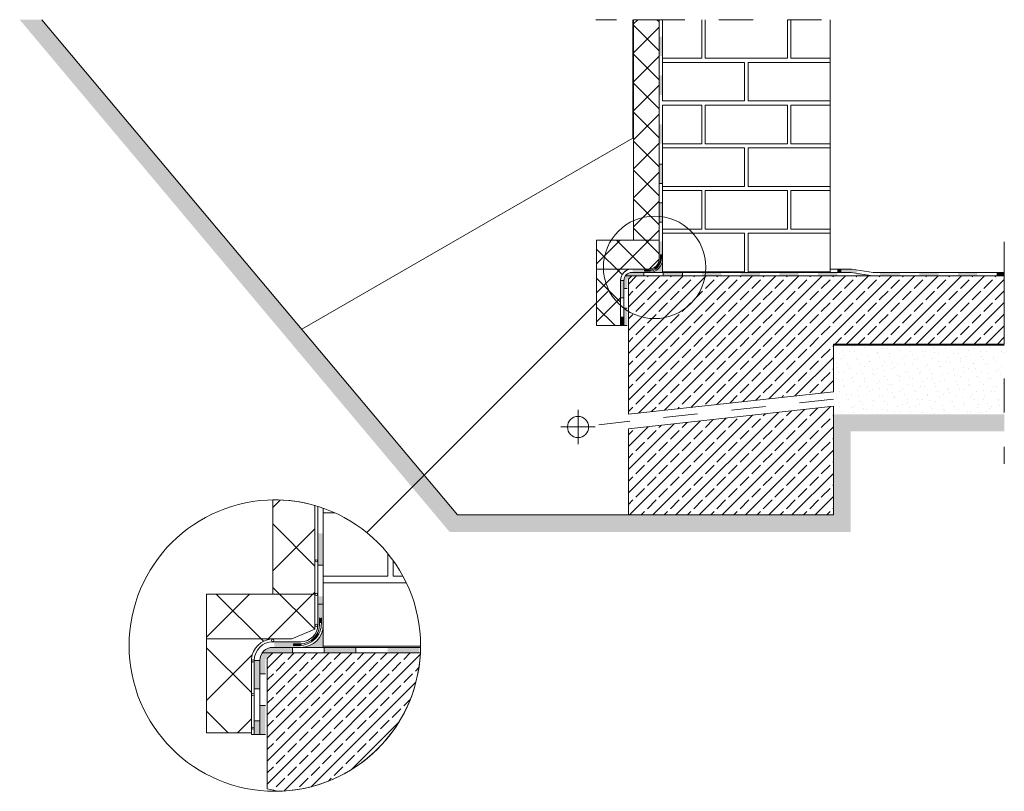
# Model space of a CAD drawing. Units: metres. Extents: x -78 to 94, y -43 to 73.
# Drawn here: x 33 to 36, y -3 to 0 of the extents above; entities that cross this region are included whole.
import ezdxf

# ---------------------------------------------------------------- set-up
doc = ezdxf.new("R2010")
doc.units = ezdxf.units.M
doc.header["$MEASUREMENT"] = 0
doc.linetypes.add('Strichpunktlinie', pattern=[0.134055552482605, 0.0705555534362792, -0.0352777767181398, 0, -0.028222222328186])
for name, color, linetype in [('Abdichtung', 7, 'Continuous'), ('Linien', 7, 'Continuous'), ('Schraffuren', 7, 'Continuous')]:
    doc.layers.add(name, color=color, linetype=linetype)
doc.linetypes.add('Drainage', pattern='A,0,[1,00 D M4 neu1.Shx,S=0.0009523809523809524,R=0,X=0,Y=0],-0.12,0', length=0.12)
pattern_1 = [(44.99999999999999, (0, 0), (-0.03394112549695427, 0.03394112549695429), []), (44.99999999999999, (-0.01697056274847713, 0.01697056274847715), (-0.03394112549695427, 0.03394112549695429), [0.036, -0.012])]

msp = doc.modelspace()

# ---------------------------------------------------------------- hatches: boundary and pattern name
at = {"layer": 'Abdichtung', "linetype": 'Continuous', "lineweight": 5}
for points in [[(34.57979040005089, -0.5023441876894986), (34.56979040005088, -0.5023441876894986), (34.56979040005088, -0.559010854356167), (34.57979040005089, -0.559010854356167)], [(34.57979040005089, -0.6156775210228336), (34.56979040005088, -0.6156775210228336), (34.56979040005088, -0.6723441876895002), (34.57979040005089, -0.6723441876895002)], [(34.57979040005089, -0.7587843700829059), (34.56979040005088, -0.7587843700829059), (34.56979040005088, -0.8154510367495743), (34.57979040005089, -0.8154510367495743)], [(34.57979040005089, -0.8754510367495785), (34.56979040005088, -0.8754510367495785), (34.56979040005088, -0.9321177034162469), (34.57979040005089, -0.9321177034162469)], [(34.57979040005089, -0.9887843700829134), (34.56979040005088, -0.9887843700829134), (34.56979040005088, -1.04545103674958), (34.57979040005089, -1.04545103674958)], [(34.56979040005088, -1.152326907302204, -0.004929736638771972), (34.56978456778157, -1.152918432571169), (34.57321479676929, -1.1531434297072, 0.01643647258900274), (34.57329040005089, -1.150844187689501), (34.57329040005089, -1.149010854356161), (34.57329040005089, -1.148877824400034), (34.57329040005089, -1.139844187689501), (34.57629040005089, -1.139844187689501), (34.57629040005089, -1.148866738570357, -0.02868613430367645), (34.57614806724992, -1.153335830115368), (34.57979040005089, -1.153574739660947), (34.57979040005089, -1.10105902524587), (34.56979040005088, -1.10105902524587), (34.56979040005088, -1.149010854356162)], [(34.57629040005089, -1.148866738570357), (34.5758840278359, -1.148866738570357)], [(34.48979040005088, -1.192344187689501, 0.4142135623730951), (34.46645706671754, -1.215677521022832), (34.46645706671754, -1.239631565575604), (34.47645706671754, -1.239631565575604), (34.47645706671754, -1.212958274136794), (34.48707115316483, -1.202344187689501), (34.5247904000509, -1.2023441876895), (34.5247904000509, -1.192344187689501)], [(34.63812373338421, -1.192344187689501), (34.58145706671757, -1.192344187689501), (34.58145706671757, -1.2023441876895), (34.63812373338421, -1.2023441876895)], [(34.75145706671756, -1.192344187689501), (34.69479040005088, -1.192344187689501), (34.69479040005088, -1.2023441876895), (34.75145706671756, -1.2023441876895)], [(34.8647904000509, -1.192344187689501), (34.80812373338423, -1.192344187689501), (34.80812373338423, -1.2023441876895), (34.86479040005089, -1.2023441876895)], [(34.97812373338424, -1.192344187689501), (34.92145706671757, -1.192344187689501), (34.92145706671756, -1.2023441876895), (34.97812373338423, -1.2023441876895)], [(35.09145706671759, -1.192344187689501), (35.03479040005092, -1.192344187689501), (35.0347904000509, -1.2023441876895), (35.09145706671757, -1.2023441876895)], [(35.10240769508288, -1.182344187421003), (35.09145706671756, -1.182344187421003), (35.09145706671756, -1.192344187689501), (35.10240769508288, -1.192344187689499)], [(35.10240769508288, -1.182344187421003), (35.10240769508288, -1.192344187504481), (35.13202752497162, -1.192344187504481), (35.14812373339522, -1.194909615996873), (35.1497000821693, -1.185019166941495), (35.13291652287906, -1.182344187421003)], [(35.14812373338423, -1.194909615996875), (35.14812373338423, -1.2023441876895), (35.1947702977786, -1.2023441876895)], [(35.27407534316182, -1.192344187689501), (35.21657355336006, -1.192344187689501), (35.21590680491999, -1.2023441876895), (35.27407534316182, -1.2023441876895)], [(35.38740867649516, -1.192344187689501), (35.33074200982849, -1.192344187689501), (35.33074200982849, -1.2023441876895), (35.38740867649516, -1.202344187689499)], [(35.50074200982849, -1.192344187689501), (35.44407534316181, -1.192344187689501), (35.44407534316181, -1.202344187689499), (35.50074200982851, -1.202344187689499)], [(35.5797904000509, -1.192344187689501), (35.55740867649516, -1.192344187689501), (35.55740867649516, -1.202344187689499), (35.5797904000509, -1.202344187689499)], [(34.46645706671754, -1.215677521022832), (34.45643978633026, -1.215677521022834), (34.45643978633026, -1.266614866265997), (34.46645706671754, -1.266614866265997)], [(34.47645706671754, -1.296298232242271), (34.46645706671754, -1.296298232242271), (34.46645706671754, -1.347981191763837), (34.47645706671754, -1.347981191763837)], [(34.46645706671754, -1.323281532932666), (34.45643978633026, -1.323281532932664), (34.45643978633026, -1.347981191763837), (34.46645706671754, -1.347981191763837)], [(33.58674087993242, -1.955960604183741), (33.57034619899379, -1.955960604183741), (33.57034619899379, -2.048863796169373), (33.58674087993242, -2.048863796169373)], [(33.57034619899379, -2.224083375944349, -0.004929736638771972), (33.57033663717432, -2.225053162749532), (33.57596038815433, -2.225422038375263, 0.01643647258900274), (33.57608433732231, -2.221652504447174), (33.57608433732231, -2.218646812941747), (33.57608433732231, -2.218428714573148), (33.57608433732231, -2.20361835541467), (33.5810027416039, -2.20361835541467), (33.5810027416039, -2.218410539709097, -0.02868613430367645), (33.580769391518, -2.225737472705701), (33.58674087993242, -2.226129157282998), (33.58674087993242, -2.140031319073), (33.57034619899379, -2.140031319073), (33.57034619899379, -2.218646812941747)], [(33.5810027416039, -2.218410539709097), (33.58033650732319, -2.218410539709099)], [(33.43918875148464, -2.289690430342534, 0.4142135623730951), (33.40093449596113, -2.327944685866026), (33.40093449596113, -2.367216577629295), (33.41732917689978, -2.367216577629295), (33.41732917689978, -2.323486567357026), (33.43473063297562, -2.306085111281172), (33.49657013476993, -2.306085111281172), (33.49657013476993, -2.289690430342534)], [(33.68237651874115, -2.289690430342534), (33.58947332675556, -2.289690430342534), (33.58947332675556, -2.306085111281172), (33.68237651874115, -2.306085111281172)], [(33.86818290271243, -2.289690430342534), (33.77527971072679, -2.289690430342534), (33.77527971072679, -2.306085111281172), (33.86818290271243, -2.306085111281172)], [(33.40093449596113, -2.327944685866026), (33.3845114843789, -2.327944685866028), (33.3845114843789, -2.411454838178333), (33.40093449596113, -2.411454838178333)], [(33.41732917689978, -2.460119769614924), (33.40093449596113, -2.460119769614924), (33.40093449596113, -2.544852332747003), (33.41732917689978, -2.544852332747003)], [(33.40093449596113, -2.504358030163967), (33.3845114843789, -2.504358030163967), (33.3845114843789, -2.544852332747003), (33.40093449596113, -2.544852332747003)]]:
    msp.add_hatch(color=5, dxfattribs=at).paths.add_polyline_path(points)
at = {"layer": 'Linien', "linetype": 'Continuous', "lineweight": 9, "true_color": 0x9f9f9f}
h = msp.add_hatch(dxfattribs=at)
h.set_pattern_fill('EARTH_0001', color=253, style=0, pattern_type=2)
h.set_pattern_definition([(315.0000000000051, (34.32805951814945, -1.455710119005337), (0.06735192090803094, 0), [0.04762500000000443, -0.04762500000000443]), (315.0000000000051, (34.34068800331971, -1.443081633835083), (0.06735192090803094, 0), [0.04762500000000443, -0.04762500000000443]), (315.0000000000051, (34.35331648848997, -1.43045314866483), (0.06735192090803094, 0), [0.04762500000000443, -0.04762500000000443]), (44.99999999999491, (34.36173547860347, -1.43045314866483), (0, 0.06735192090801893), [0.04762500000000443, -0.04762500000000443]), (44.99999999999491, (34.37436396377372, -1.443081633835083), (0, 0.06735192090801893), [0.04762500000000443, -0.04762500000000443]), (44.99999999999491, (34.38699244894398, -1.455710119005337), (0, 0.06735192090801893), [0.04762500000000443, -0.04762500000000443])])
h.paths.add_polyline_path([(32.69817549746394, -0.4523441876894999), (33.95647501351797, -1.951927180642428), (35.12979036532486, -1.951927180642428), (35.12979036532486, -1.657344168844075), (35.5797904000509, -1.657344168844075), (35.5797904000509, -1.607344194642477), (35.0797903513097, -1.607344194642477), (35.0797903513097, -1.901927166627274), (33.97979038951507, -1.901927166627274), (32.76344583669686, -0.4523441876894999)])
at = {"layer": 'Linien', "linetype": 'Continuous', "lineweight": 5}
for points in [[(34.49214852240073, -1.182326907302204), (34.49214852240073, -1.192344187689501), (34.5388493191581, -1.192344187689501), (34.5388493191581, -1.188844187689501), (34.52645706671757, -1.188844187689501), (34.52645706671757, -1.185844187689501), (34.5388493191581, -1.185844187689501), (34.5388493191581, -1.182326907302204)], [(33.44305481783865, -2.273267418760269), (33.44305481783865, -2.289690430342534), (33.51961928408038, -2.289690430342534), (33.51961928408038, -2.283952292014011), (33.49930258159303, -2.283952292014011), (33.49930258159303, -2.279033887732417), (33.51961928408038, -2.279033887732417), (33.51961928408038, -2.273267418760269)]]:
    msp.add_hatch(color=5, dxfattribs=at).paths.add_polyline_path(points)
at = {"layer": 'Schraffuren', "linetype": 'Continuous', "lineweight": 18, "true_color": 0xe6e600}
h = msp.add_hatch(dxfattribs=at)
h.set_pattern_fill('Dämmung__hart_1_groß_0001', color=2, style=0, pattern_type=2)
h.set_pattern_definition([(45, (0, 0), (-0.04242640687119285, 0.04242640687119285), []), (135.0000000000002, (0, 0), (0.04242640687119271, 0.04242640687119299), [])])
h.paths.add_polyline_path([(34.49479040005088, -1.097326907734462), (34.38645706671754, -1.097326891863849), (34.38645706671754, -1.347981191763837), (34.45643978633026, -1.347981191763837), (34.45643978633026, -1.215677521022831, -0.4142135623730951), (34.48979040005089, -1.182326907302204), (34.53979040005089, -1.182326907302204, 0.408449786067512), (34.56978456778157, -1.152918432571169), (34.56979040005093, -0.4523441876894999), (34.49479040005088, -0.4523441876894999)])
at = {"layer": 'Schraffuren', "linetype": 'Continuous', "lineweight": 5}
for points in [[(34.57979040005089, -1.192344187689501), (34.57979040005089, -1.152344187689501, -0.4142135623730951), (34.53979040005088, -1.192344187689501)], [(34.57329040005089, -1.139844187689501), (34.57329040005089, -1.148877824400034), (34.57629040005089, -1.148866738570357), (34.57629040005089, -1.139844187689501)], [(34.5694811585555, -1.166738462073799, -0.1211840565668443), (34.55814264016544, -1.179669325372328), (34.55964676380921, -1.181822665024934, 0.1200484273102657), (34.57184495535669, -1.167965143489246)], [(34.52645706671757, -1.188844187689501), (34.53645706671757, -1.188844187689501, 0.03188491877476143), (34.54142167165093, -1.188639319885344), (34.54105225408502, -1.185735048416833, -0.01975062720143989), (34.53829040005089, -1.185844187689501), (34.53645706671757, -1.185844187689501), (34.52645706671757, -1.185844187689501)], [(33.57608433732231, -2.20361835541467), (33.57608433732231, -2.218428714573148), (33.5810027416039, -2.218410539709097), (33.5810027416039, -2.20361835541467)], [(33.58674087993242, -2.289690430342534), (33.58674087993242, -2.224111706587971, -0.4142135623730951), (33.52116215617787, -2.289690430342534)], [(33.56983920742881, -2.247710660175352, -0.1211840565668443), (33.55125006829661, -2.268910397979407), (33.5537160310198, -2.272440729635107, 0.1200484273102657), (33.57371457686473, -2.249721765217313)], [(33.49930258159303, -2.283952292014011), (33.51569726253166, -2.283952292014011, 0.03188491877476143), (33.52383657391855, -2.283616417785632), (33.52323092560595, -2.278854957377092, -0.01975062720143989), (33.51870295403707, -2.279033887732417), (33.51569726253166, -2.279033887732417), (33.49930258159303, -2.279033887732417)]]:
    msp.add_hatch(color=1, dxfattribs=at).paths.add_polyline_path(points)
at = {"layer": 'Schraffuren', "linetype": 'Continuous', "lineweight": 9, "true_color": 0x9f9f9f}
h = msp.add_hatch(dxfattribs=at)
h.set_pattern_fill('Beton__Stahlbeton_0001', color=253, style=0, pattern_type=2)
h.set_pattern_definition(pattern_1)
h.paths.add_polyline_path([(34.47979040005089, -1.2123441876895), (34.47979040005089, -1.607077681657505), (35.07979040005089, -1.541397488217097), (35.07979040005089, -1.4023441876895), (35.5797904000509, -1.4023441876895), (35.5797904000509, -1.2023441876895), (34.88520096271451, -1.2023441876895), (34.48979040005089, -1.2023441876895)])
at = {"layer": 'Schraffuren', "linetype": 'Continuous', "lineweight": 18, "true_color": 0x5f5f5f}
h = msp.add_hatch(dxfattribs=at)
h.set_pattern_fill('Sand_0001', color=251, style=0, pattern_type=2)
h.set_pattern_definition([(44.99999999999999, (0, 0.07), (-0.02227386360737624, 0.02227386360737626), [0, -0.021, 0, -0.0315]), (109.9999999999999, (0.07, 0.07), (0.02960031755475614, 0.0107736345147585), [0, -0.0154, 0, -0.0266])])
h.paths.add_polyline_path([(35.07979040005089, -1.407344187689501), (35.5797904000509, -1.407344187689501), (35.5797904000509, -1.6073441876895), (35.07979040005089, -1.6073441876895)])
at = {"layer": 'Schraffuren', "linetype": 'Continuous', "lineweight": 9, "true_color": 0x9f9f9f}
h = msp.add_hatch(dxfattribs=at)
h.set_pattern_fill('Beton__Stahlbeton_0001', color=253, style=0, pattern_type=2)
h.set_pattern_definition(pattern_1)
h.paths.add_polyline_path([(34.47979040005089, -1.901927176805682), (35.07979040005089, -1.901927176805682), (35.07979040005089, -1.58393096238867), (34.47979040890051, -1.650427073313842)])
at = {"layer": 'Schraffuren', "linetype": 'Continuous', "lineweight": 18, "true_color": 0xe6e600}
h = msp.add_hatch(dxfattribs=at)
h.set_pattern_fill('Dämmung__hart_1_0001', color=2, style=0, pattern_type=2)
h.set_pattern_definition([(44.99999999999996, (33.5074999220623, -1.626047690346967), (-0.09274232053682219, 0.09274232053682208), []), (135.0000000000002, (33.5074999220623, -1.626047690346967), (0.09274232053682188, 0.09274232053682238), [])])
h.paths.add_polyline_path([(33.24515669640041, -2.539387439100782), (33.37631414390953, -2.539387439100782), (33.37631414390953, -2.323107248813738, -0.3515687182143737), (33.43435131443233, -2.265070078290951), (33.49435880011004, -2.265070078290951), (33.56214885852441, -2.236674110610408), (33.56214885852441, -1.874464564186169, 0.07310323683328995), (33.43918875148465, -1.858075938239886), (33.43918875148465, -2.133912631490498), (33.24515669640041, -2.133912603065196)])
at = {"layer": 'Schraffuren', "linetype": 'Continuous', "lineweight": 9, "true_color": 0x9f9f9f}
h = msp.add_hatch(dxfattribs=at)
h.set_pattern_fill('Beton__Stahlbeton_0001', color=253, style=0, pattern_type=2)
h.set_pattern_definition(pattern_1)
h.paths.add_polyline_path([(33.43918875148465, -2.306085111281172), (33.42279407054602, -2.322479792219814), (33.42279407054602, -2.703321896673612, 0.01366830860444946), (33.45730330519734, -2.710832123831505, 0.3910840155231802), (33.87086406061847, -2.306085111281172)])

# ---------------------------------------------------------------- linework, layer by layer
at = {"layer": 'Abdichtung', "color": 5, "linetype": 'Continuous', "lineweight": 5}
for p, q in [((34.56979040005088, -0.6723441876895002), (34.56979040005088, -0.4523441876894999)), ((34.56979040005088, -1.152326907302204), (34.56979040005088, -0.7023441876895005)), ((34.57979040005089, -0.8754510367495802), (34.56979040005088, -0.8754510367495802)), ((34.57979040005089, -0.9321177034162469), (34.56979040005088, -0.9321177034162469)), ((34.57979040005089, -0.9887843700829134), (34.56979040005088, -0.9887843700829134)), ((34.57979040005089, -1.04545103674958), (34.56979040005088, -1.04545103674958)), ((34.46979040005089, -1.2023441876895), (34.53979040005088, -1.2023441876895)), ((34.48979040005089, -1.182326907302204), (34.53979040005089, -1.182326907302204)), ((34.48986316980171, -1.192344187689501), (35.1320275247946, -1.192344187689501)), ((34.5247904000509, -1.2023441876895), (34.5247904000509, -1.192344187689561)), ((34.58145706671757, -1.2023441876895), (34.58145706671757, -1.192344187689593)), ((34.63812373338421, -1.2023441876895), (34.63812373338421, -1.192344187689623)), ((35.06979040005088, -1.182344187421003), (35.13291651889019, -1.182344187421003)), ((35.1320275247946, -1.192344187689501), (35.1947702977786, -1.2023441876895)), ((35.13291651889019, -1.182344187421003), (35.19565929355881, -1.192344187689501)), ((35.19565929355881, -1.192344187689501), (35.5797904000509, -1.192344187689501)), ((34.45643978633026, -1.347981191763837), (34.45643978633026, -1.215677521022828)), ((34.46645706671754, -1.215677521022832), (34.45643978633026, -1.215677521022834)), ((34.46645706671754, -1.347981191763837), (34.46645706671754, -1.215677521022832)), ((34.46645706671754, -1.266614866265997), (34.45643978633026, -1.266614866265997)), ((34.47645706671754, -1.239631565575604), (34.46645706671754, -1.239631565575604)), ((34.47645706671754, -1.296298232242271), (34.46645706671754, -1.296298232242271)), ((34.46645706671754, -1.323281532932664), (34.45643978633026, -1.323281532932664)), ((34.45643978633026, -1.347981191763837), (34.47645706671754, -1.347981191763837)), ((33.57034619899379, -2.224083375944349), (33.57034619899379, -1.87689714474424)), ((33.58674087993242, -1.882307267468857), (33.58674087993242, -2.289690430342534)), ((33.58674087993242, -2.048863796169373), (33.57034619899379, -2.048863796169373)), ((33.57034619899379, -2.162775387474765), (33.58674087993229, -2.162775387474765)), ((33.43918875148465, -2.273267418760269), (33.52116215617787, -2.273267418760269)), ((33.43930805516932, -2.289690430342534), (33.87137810296192, -2.289690430342534)), ((33.49657013476993, -2.306085111281172), (33.49657013476993, -2.289690430342631)), ((33.58947332675556, -2.306085111281172), (33.58947332675556, -2.289690430342685)), ((33.68237651874115, -2.306085111281172), (33.68237651874115, -2.289690430342733)), ((33.3845114843789, -2.544852332747003), (33.3845114843789, -2.32794468586602)), ((33.40093449596113, -2.327944685866026), (33.3845114843789, -2.327944685866028)), ((33.40093449596113, -2.544852332747003), (33.40093449596113, -2.327944685866026)), ((33.40639938960737, -2.306085111281172), (33.52116215617787, -2.306085111281172)), ((33.41732917689978, -2.367216577629295), (33.40093449596113, -2.367216577629295)), ((33.40093449596113, -2.411454838178333), (33.3845114843789, -2.411454838178333)), ((33.41732917689978, -2.460119769614924), (33.40093449596113, -2.460119769614924)), ((33.40093449596113, -2.504358030163965), (33.3845114843789, -2.504358030163965)), ((33.37907492137629, -2.544852332747003), (33.41732917689978, -2.544852332747003))]:
    msp.add_line(p, q, dxfattribs=at)
at = {"layer": 'Abdichtung', "color": 36, "linetype": 'Continuous', "lineweight": 18, "true_color": 0x7e4100}
msp.add_line((34.57979040005089, -0.7056775210228378), (34.57979040005089, -1.192344187689501), dxfattribs=at)
at = {"layer": 'Abdichtung', "color": 5, "linetype": 'Continuous', "lineweight": 5}
for centre, radius, start, end in [((34.53979040005089, -1.152326907302206), 0.02999999999999825, 270, 0), ((34.48979040005089, -1.215677521022832), 0.03335061372062842, 90, 180), ((34.48979040005088, -1.215677521022841), 0.02333333333334042, 90, 180), ((33.52116215617787, -2.224083375944345), 0.04918404281592359, 270, 0), ((33.43918875148465, -2.327944685866019), 0.05467726710574938, 90, 180), ((33.43918875148464, -2.327944685866039), 0.03825425552350481, 90, 180)]:
    msp.add_arc(centre, radius, start, end, dxfattribs=at)
at = {"layer": 'Linien', "color": 253, "linetype": 'Continuous', "lineweight": 9, "true_color": 0x9f9f9f}
for p, q in [((32.76344584852264, -0.4523441876894989), (33.97979040005089, -1.901927176805681)), ((34.48979040005089, -1.097326907734463), (34.56979040005088, -1.0973269194543)), ((34.48683978633024, -1.182326907302204), (34.38645706671754, -1.182326907302204)), ((33.97979040005089, -1.901927176805681), (34.47979040890051, -1.901927176805681))]:
    msp.add_line(p, q, dxfattribs=at)
at = {"layer": 'Linien', "color": 7, "linetype": 'Strichpunktlinie', "lineweight": 18}
for p, q in [((35.04479040005089, -0.4523441876895002), (34.38437983592304, -0.4523441876895002)), ((35.5797904000509, -1.1023441876895), (35.5797904000509, -1.752344172887685))]:
    msp.add_line(p, q, dxfattribs=at)
at = {"layer": 'Linien', "color": 40, "linetype": 'Drainage', "lineweight": 5, "true_color": 0xffa800}
for p, q in [((34.49229040005088, -0.7993567753857259), (34.49229040005088, -0.4523441876894999)), ((34.49229040005088, -0.7993567753857259), (33.52380903802567, -1.358509750456124)), ((35.07979040005089, -1.404844187689501), (35.5797904000509, -1.404844187689501))]:
    msp.add_line(p, q, dxfattribs=at)
at = {"layer": 'Linien', "color": 36, "linetype": 'Continuous', "lineweight": 18, "true_color": 0x7e4100}
for p, q in [((34.57979040005089, -0.4523441876895002), (34.57979040005089, -0.5653441876895001)), ((34.57979040005089, -0.4523441876895002), (34.57979040005089, -0.6723441876895003)), ((34.69479040005088, -0.5653441876895001), (34.69479040005088, -0.4523441876895002)), ((34.70479040005089, -0.4523441876895001), (34.70479040005089, -0.5653441876895001)), ((34.94479040005088, -0.5653441876895001), (34.94479040005088, -0.4523441876895001)), ((34.95479040005089, -0.5653441876895001), (34.95479040005089, -0.4523441876895002)), ((35.06979040005088, -0.4523441876895002), (35.06979040005088, -1.1903441876895)), ((35.06979040005088, -0.4523441876895002), (35.06979040005088, -0.5653441876895001)), ((34.57979040005089, -0.5653441876895001), (34.69479040005088, -0.5653441876895001)), ((34.70479040005089, -0.5653441876895001), (34.94479040005088, -0.5653441876895001)), ((35.06979040005088, -0.5653441876895001), (34.95479040005089, -0.5653441876895001)), ((34.81979040005088, -0.5773441876895001), (34.57979040005089, -0.5773441876895001)), ((34.57979040005089, -0.5773441876895001), (34.57979040005089, -0.6903441876895001)), ((34.81979040005088, -0.6903441876895001), (34.81979040005088, -0.5773441876895001)), ((35.06979040005088, -0.5773441876895002), (34.82979040005089, -0.5773441876895002)), ((34.82979040005089, -0.5773441876895002), (34.82979040005089, -0.6903441876895001)), ((35.06979040005088, -0.6903441876895001), (35.06979040005088, -0.5773441876895002)), ((34.57979040005089, -0.6903441876895001), (34.81979040005088, -0.6903441876895001)), ((34.82979040005089, -0.6903441876895001), (35.06979040005088, -0.6903441876895001)), ((34.57979040005089, -0.7023441876895004), (34.69479040005088, -0.7023441876895004)), ((34.57979040005089, -0.8153441876895002), (34.57979040005089, -0.7023441876895004)), ((34.57979040005089, -0.7023441876895002), (34.57979040005089, -1.1903441876895)), ((34.69479040005088, -0.7023441876895004), (34.69479040005088, -0.8153441876895002)), ((34.70479040005089, -0.7023441876895002), (34.94479040005088, -0.7023441876895002)), ((34.70479040005089, -0.8153441876895002), (34.70479040005089, -0.7023441876895002)), ((34.94479040005088, -0.7023441876895002), (34.94479040005088, -0.8153441876895002)), ((34.95479040005089, -0.7023441876895004), (35.06979040005088, -0.7023441876895004)), ((34.95479040005089, -0.8153441876895002), (34.95479040005089, -0.7023441876895004)), ((35.06979040005088, -0.7023441876895004), (35.06979040005088, -0.8153441876895002)), ((34.69479040005088, -0.8153441876895002), (34.57979040005089, -0.8153441876895002)), ((34.57979040005089, -0.9403441876895002), (34.57979040005089, -0.8273441876895002)), ((34.57979040005089, -0.8273441876895002), (34.81979040005088, -0.8273441876895002)), ((34.94479040005088, -0.8153441876895002), (34.70479040005089, -0.8153441876895002)), ((34.81979040005088, -0.8273441876895002), (34.81979040005088, -0.9403441876895002)), ((34.82979040005089, -0.9403441876895002), (34.82979040005089, -0.8273441876895004)), ((34.82979040005089, -0.8273441876895004), (35.06979040005088, -0.8273441876895004)), ((35.06979040005088, -0.8153441876895002), (34.95479040005089, -0.8153441876895002)), ((35.06979040005088, -0.8273441876895004), (35.06979040005088, -0.9403441876895002)), ((34.81979040005088, -0.9403441876895002), (34.57979040005089, -0.9403441876895002)), ((35.06979040005088, -0.9403441876895002), (34.82979040005089, -0.9403441876895002)), ((34.57979040005089, -0.9523441876895004), (34.69479040005088, -0.9523441876895002)), ((34.57979040005089, -1.0653441876895), (34.57979040005089, -0.9523441876895004)), ((34.69479040005088, -0.9523441876895002), (34.69479040005088, -1.0653441876895)), ((34.70479040005089, -0.9523441876895002), (34.94479040005088, -0.9523441876895002)), ((34.70479040005089, -1.0653441876895), (34.70479040005089, -0.9523441876895002)), ((34.94479040005088, -0.9523441876895002), (34.94479040005088, -1.0653441876895)), ((34.95479040005089, -0.9523441876895004), (35.06979040005088, -0.9523441876895004)), ((34.95479040005089, -1.0653441876895), (34.95479040005089, -0.9523441876895004)), ((35.06979040005088, -0.9523441876895004), (35.06979040005088, -1.0653441876895)), ((34.69479040005088, -1.0653441876895), (34.57979040005089, -1.0653441876895)), ((34.94479040005088, -1.0653441876895), (34.70479040005089, -1.0653441876895)), ((35.06979040005088, -1.0653441876895), (34.95479040005089, -1.0653441876895)), ((34.57979040005089, -1.1903441876895), (34.57979040005089, -1.0773441876895)), ((34.57979040005089, -1.0773441876895), (34.81979040005088, -1.0773441876895)), ((34.81979040005088, -1.0773441876895), (34.81979040005088, -1.1903441876895)), ((34.82979040005089, -1.1903441876895), (34.82979040005089, -1.0773441876895)), ((34.82979040005089, -1.0773441876895), (35.06979040005088, -1.0773441876895)), ((35.06979040005088, -1.0773441876895), (35.06979040005088, -1.1903441876895)), ((34.57629040005089, -1.148844187689501), (34.57629040005089, -1.139844187689501)), ((34.81979040005088, -1.1903441876895), (34.57979040005089, -1.1903441876895)), ((35.06979040005088, -1.1903441876895), (34.82979040005089, -1.1903441876895)), ((33.62130068720057, -1.896218087815154), (33.58674087993242, -1.896218087815154)), ((33.77527971072679, -2.014792831734219), (33.77527971072679, -2.081477982421792)), ((33.79167439166544, -2.081477982421792), (33.79167439166544, -2.036221903147249)), ((33.77527971072679, -2.081477982421792), (33.58674087993242, -2.081477982421792)), ((33.58674087993242, -2.101151599548165), (33.82997499571535, -2.101151599548165)), ((33.81997337434882, -2.081477982421792), (33.79167439166544, -2.081477982421792)), ((33.87140521531517, -2.286411494154803), (33.58674087993242, -2.286411494154803))]:
    msp.add_line(p, q, dxfattribs=at)
at = {"layer": 'Linien', "color": 1, "linetype": 'Continuous', "lineweight": 18, "true_color": 0xf50000}
for p, q in [((34.57329040005089, -1.150844187689501), (34.57329040005089, -1.139844187689501)), ((34.53829040005089, -1.185844187689501), (34.52645706671757, -1.185844187689501)), ((34.52645706671757, -1.185844187689501), (34.52645706671757, -1.188844187689501)), ((34.53629040005089, -1.188844187689501), (34.52645706671757, -1.188844187689501)), ((33.57608433732231, -2.221652504447174), (33.57608433732231, -2.20361835541467)), ((33.5810027416039, -2.218373568259445), (33.5810027416039, -2.20361835541467)), ((33.51870295403707, -2.279033887732417), (33.49930258159303, -2.279033887732417)), ((33.49930258159303, -2.279033887732417), (33.49930258159303, -2.283952292014011)), ((33.51542401784934, -2.283952292014011), (33.49930258159303, -2.283952292014011))]:
    msp.add_line(p, q, dxfattribs=at)
at = {"layer": 'Linien', "color": 7, "linetype": 'Continuous', "lineweight": 9}
for p, q in [((33.71393302798758, -1.953579759224684), (34.42250867962173, -1.245004107590538)), ((35.07979040005089, -1.541397488217097), (34.47979040005089, -1.607077685051519)), ((34.47979040890051, -1.650427073313842), (35.07979040005089, -1.58393096238867)), ((34.33230113018059, -1.644557622186677), (34.33230113018059, -1.594557622186676)), ((34.33230113018059, -1.644557622186675), (34.28230113018058, -1.64455762218668)), ((34.33230113018059, -1.644557622186677), (34.33230113018059, -1.694557622186676)), ((34.33230113018059, -1.644557622186675), (34.3823011301806, -1.644557622186671)), ((33.58674087993242, -2.081477982421792), (33.58674087993242, -1.896218087815154)), ((33.58674087993242, -2.286411494154803), (33.58674087993242, -2.101151599548165)), ((33.43918875148465, -2.133912631490498), (33.56214885852441, -2.133912649503905)), ((33.43435131443233, -2.265070078290951), (33.24515669640041, -2.265070078290951))]:
    msp.add_line(p, q, dxfattribs=at)
at = {"layer": 'Linien', "color": 14, "linetype": 'Strichpunktlinie', "lineweight": 18, "true_color": 0xa80000}
msp.add_line((35.07979040005089, -1.562732218225511), (34.39279390906572, -1.637935659479614), dxfattribs=at)
at = {"layer": 'Linien', "color": 40, "linetype": 'Continuous', "lineweight": 5, "true_color": 0xffa800}
for p, q in [((33.56214885852441, -2.236674110610408), (33.56214885852441, -1.874464564186169)), ((33.49435880011004, -2.265070078290951), (33.56214885852441, -2.236674110610408)), ((33.49435880011004, -2.265070078290951), (33.43435131443233, -2.265070078290951)), ((33.46623604540854, -2.265070078290951), (33.43435131443233, -2.265070078290951)), ((33.37631414390953, -2.544852332747003), (33.37631414390953, -2.323107248813738)), ((33.37631414390953, -2.544852332747003), (33.3845114843789, -2.544852332747003))]:
    msp.add_line(p, q, dxfattribs=at)
at = {"layer": 'Linien', "color": 7, "linetype": 'Continuous', "lineweight": 18}
msp.add_line((33.58674087993242, -1.882307267468857), (33.58674087993242, -2.286411494154803), dxfattribs=at)
at = {"layer": 'Linien', "color": 7, "linetype": 'Continuous', "lineweight": 9}
for centre, radius in [((34.55637352400267, -1.177326907302204), 0.1500000000000001), ((34.33230113018059, -1.644557622186677), 0.03095958040347033), ((33.44492214975627, -2.284524638060511), 0.4264872394743394)]:
    msp.add_circle(centre, radius, dxfattribs=at)
at = {"layer": 'Linien', "color": 40, "linetype": 'Continuous', "lineweight": 5, "true_color": 0xffa800}
for centre in [(33.56624752875906, -2.03627119672591), (33.56624752875906, -2.134639282357754), (33.56624752875906, -2.225039007587425), (33.43863800525013, -2.269210608002926), (33.38063657890895, -2.329321313306649), (33.38063657890895, -2.427689398938495), (33.38063657890895, -2.526057484570339)]:
    msp.add_circle(centre, 0.003278936187726931, dxfattribs=at)
at = {"layer": 'Linien', "color": 1, "linetype": 'Continuous', "lineweight": 18, "true_color": 0xf50000}
for centre, radius, start, end in [((34.53730356250485, -1.149857350143456), 0.03899999999999702, 268.5113727166911, 1.488627283310197), ((34.53829040005089, -1.150844187689504), 0.03499999999999681, 270, 0), ((33.5170850653665, -2.220034615776606), 0.06393925566069772, 268.5113727166938, 1.488627283308982), ((33.51870295403705, -2.221652504447163), 0.05738138328525411, 270, 0)]:
    msp.add_arc(centre, radius, start, end, dxfattribs=at)
at = {"layer": 'Linien', "color": 40, "linetype": 'Continuous', "lineweight": 5, "true_color": 0xffa800}
msp.add_arc((33.4415018626146, -2.33025779699602), 0.06557872375457025, 96.25984175797427, 173.7401582420188, dxfattribs=at)
at = {"layer": 'Schraffuren', "color": 253, "linetype": 'Continuous', "lineweight": 9, "true_color": 0x9f9f9f, "flags": 128}
msp.add_lwpolyline([(34.49479040005088, -1.097326907734462), (34.38645706671754, -1.097326891863849), (34.38645706671754, -1.347981191763837), (34.45643978633026, -1.347981191763837), (34.45643978633026, -1.215677521022831, -0.4142135623730951), (34.48979040005089, -1.182326907302204), (34.53979040005089, -1.182326907302204, 0.408449786067512), (34.56978456778157, -1.152918432571169), (34.56979040005093, -0.4523441876894999), (34.49479040005088, -0.4523441876894999)], format="xyb", close=True, dxfattribs=at)
at = {"layer": 'Schraffuren', "color": 7, "linetype": 'Continuous', "lineweight": 9, "flags": 128}
for points in [[(34.57979040005089, -1.192344187689501), (34.57979040005089, -1.152344187689501, -0.4142135623730951), (34.53979040005088, -1.192344187689501)], [(33.24515669640041, -2.539387439100782), (33.37631414390953, -2.539387439100782), (33.37631414390953, -2.323107248813738, -0.3515687182143737), (33.43435131443233, -2.265070078290951), (33.49435880011004, -2.265070078290951), (33.56214885852441, -2.236674110610408), (33.56214885852441, -1.874464564186169, 0.07310323683328995), (33.43918875148465, -1.858075938239886), (33.43918875148465, -2.133912631490498), (33.24515669640041, -2.133912603065196)], [(33.58674087993242, -2.289690430342534), (33.58674087993242, -2.224111706587971, -0.4142135623730951), (33.52116215617787, -2.289690430342534)]]:
    msp.add_lwpolyline(points, format="xyb", close=True, dxfattribs=at)
at = {"layer": 'Schraffuren', "color": 7, "linetype": 'Continuous', "lineweight": 18, "flags": 128}
for points in [[(34.47979040005089, -1.2123441876895), (34.47979040005089, -1.607077681657505), (35.07979040005089, -1.541397488217097), (35.07979040005089, -1.4023441876895), (35.5797904000509, -1.4023441876895), (35.5797904000509, -1.2023441876895), (34.88520096271451, -1.2023441876895), (34.48979040005089, -1.2023441876895)], [(34.47979040005089, -1.901927176805682), (35.07979040005089, -1.901927176805682), (35.07979040005089, -1.58393096238867), (34.47979040890051, -1.650427073313842)]]:
    msp.add_lwpolyline(points, close=True, dxfattribs=at)
msp.add_lwpolyline([(33.43918875148465, -2.306085111281172), (33.42279407054602, -2.322479792219814), (33.42279407054602, -2.703321896673612, 0.01366830860444946), (33.45730330519734, -2.710832123831505, 0.3910840155231802), (33.87086406061847, -2.306085111281172)], format="xyb", close=True, dxfattribs=at)

doc.saveas('drawing.dxf')
